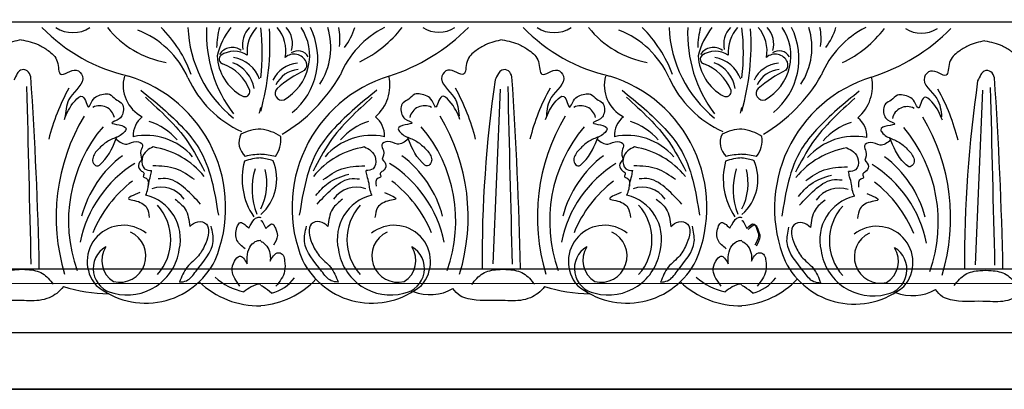
# Model space of a CAD drawing. Units: inches. Extents: x -500 to -173, y 253 to 357.
# Drawn here: x -252 to -244, y 263 to 267 of the extents above; entities that cross this region are included whole.
import ezdxf

# ---------------------------------------------------------------- set-up
doc = ezdxf.new("R2010")
doc.units = ezdxf.units.IN
doc.header["$MEASUREMENT"] = 0
for name, color, linetype in [('DC505-312', 7, 'Continuous'), ('DC703-312', 7, 'Continuous'), ('Wall', 7, 'Continuous')]:
    doc.layers.add(name, color=color, linetype=linetype)

# ---------------------------------------------------------------- blocks, each defined once
blk = doc.blocks.new('703-312 half')
at = {"color": 0, "linetype": 'ByBlock'}
for p, q in [((26.2611, 2.6592), (26.1955, 1.1119)), ((30.5351, 2.6505), (30.4695, 1.1032))]:
    blk.add_line(p, q, dxfattribs=at)
for centre, radius, start, end in [((23.3106, 4.2793), 1.5435, 224.12872, 257.28267), ((22.4773, 3.4283), 0.2697, 236.0588, 303.9412), ((23.4562, 3.7441), 0.8636, 218.66578, 259.77338), ((22.7694, 2.4368), 0.7946, 23.93799, 69.19893), ((22.4515, 2.3908), 1.1453, 20.34625, 45.27952), ((24.5841, 3.248), 1.0894, 182.28581, 231.021), ((24.8345, 3.1488), 1.1743, 177.28013, 217.1703), ((24.3814, 3.0274), 0.6315, 163.70545, 180), ((24.4188, 2.7901), 0.684, 142.70822, 166.27881), ((24.2032, 3.0509), 0.2243, 136.76724, 190.72293), ((24.3435, 2.9867), 0.3245, 137.82113, 184.80478), ((21.9996, 3.0595), 2.2223, 344.45325, 3.45004), ((22.1994, 2.9804), 1.9546, 353.51175, 6.48825), ((24.0564, 2.9998), 0.3069, 348.59441, 41.86609), ((24.1259, 2.9549), 0.4483, 299.54967, 33.84881), ((24.2072, 3.0587), 0.2153, 343.92495, 42.64873), ((24.03, 2.9279), 0.616, 309.18646, 26.6857), ((24.1685, 3.0275), 0.5925, 326.70545, 17.38725), ((24.3677, 3.102), 0.4749, 352.16366, 12.47115), ((25.6143, 2.4607), 0.8339, 116.88163, 157.57001), ((24.3891, 3.3863), 0.6119, 323.97481, 342.72662), ((24.5739, 3.831), 1.0306, 295.57674, 322.56605), ((24.7568, 4.4113), 1.7182, 287.61527, 315.38788), ((25.7183, 3.4203), 0.2582, 236.69111, 303.30889), ((27.5726, 4.2793), 1.5435, 224.12872, 257.28267), ((26.7393, 3.4283), 0.2697, 236.0588, 303.9412), ((27.7182, 3.7441), 0.8636, 218.66578, 259.77338), ((27.0314, 2.4368), 0.7946, 23.93799, 69.19893), ((26.7135, 2.3908), 1.1453, 20.34625, 45.27952), ((28.8461, 3.248), 1.0894, 182.28581, 231.021), ((29.0965, 3.1488), 1.1743, 177.28013, 217.1703), ((28.6433, 3.0274), 0.6315, 163.70545, 180), ((28.6808, 2.7901), 0.684, 142.70822, 166.27881), ((28.4652, 3.0509), 0.2243, 136.76724, 190.72293), ((28.6055, 2.9867), 0.3245, 137.82113, 184.80478), ((26.2616, 3.0595), 2.2223, 344.45325, 3.45004), ((26.4614, 2.9804), 1.9546, 353.51175, 6.48825), ((28.3184, 2.9998), 0.3069, 348.59441, 41.86609), ((28.3879, 2.9549), 0.4483, 299.54967, 33.84881), ((28.4692, 3.0587), 0.2153, 343.92495, 42.64873), ((28.2919, 2.9279), 0.616, 309.18646, 26.6857), ((28.4304, 3.0275), 0.5925, 326.70545, 17.38725), ((28.6297, 3.102), 0.4749, 352.16366, 12.47115), ((29.8763, 2.4607), 0.8339, 116.88163, 157.57001), ((28.6511, 3.3863), 0.6119, 323.97481, 342.72662), ((28.8479, 3.8224), 1.0306, 295.57674, 322.56605), ((29.0308, 4.4026), 1.7182, 287.61527, 315.38788), ((29.9923, 3.4117), 0.2582, 236.69111, 303.30889), ((23.888, 2.894), 0.1336, 53.4694, 147.59121), ((23.9058, 2.787), 0.207, 56.46277, 125.05265), ((24.4354, 2.8494), 0.119, 24.55527, 131.08867), ((24.4698, 2.8943), 0.1034, 28.24448, 124.32617), ((28.15, 2.894), 0.1336, 53.4694, 147.59121), ((28.1678, 2.787), 0.207, 56.46277, 125.05265), ((28.6974, 2.8494), 0.119, 24.55527, 131.08867), ((28.7318, 2.8943), 0.1034, 28.24448, 124.32617), ((24.1838, 2.9744), 0.4301, 182.94083, 241.11777), ((23.8149, 2.9243), 0.0426, 131.04618, 254.22089), ((23.6575, 2.4924), 0.4171, 21.61515, 69.54286), ((23.7917, 2.615), 0.2948, 9.67407, 69.67407), ((23.8474, 2.6441), 0.3004, 19.8133, 79.8133), ((24.4872, 2.6252), 0.2639, 94.8342, 154.8342), ((24.4817, 2.8723), 0.0674, 314.38127, 23.22878), ((28.4458, 2.9744), 0.4301, 182.94083, 241.11777), ((28.0769, 2.9243), 0.0426, 131.04618, 254.22089), ((27.9195, 2.4924), 0.4171, 21.61515, 69.54286), ((28.0537, 2.615), 0.2948, 9.67407, 69.67407), ((28.1094, 2.6441), 0.3004, 19.8133, 79.8133), ((28.7492, 2.6252), 0.2639, 94.8342, 154.8342), ((28.7437, 2.8723), 0.0674, 314.38127, 23.22878), ((24.4916, 2.5937), 0.2391, 94.94382, 154.94382), ((24.9464, 1.9228), 0.9933, 114.74381, 131.6682), ((28.7536, 2.5937), 0.2391, 94.94382, 154.94382), ((29.2084, 1.9228), 0.9933, 114.74381, 131.6682), ((-14.5852, 0.2908), 36.7727, 1.21476, 3.86006), ((23.2345, 2.691), 0.3124, 164.66035, 242.77871), ((22.6132, 1.6104), 1.2169, 337.40512, 72.91178), ((24.3627, 3.1503), 0.9512, 204.2778, 245.7222), ((23.5888, 3.5047), 1.4494, 300.79129, 329.95297), ((25.6344, 1.6104), 1.2169, 107.08822, 202.59488), ((24.9158, 2.6942), 0.3696, 310.52418, 12.41046), ((37.2503, 1.1354), 11.1495, 171.72849, 180.3396), ((-10.3232, 0.2908), 36.7727, 1.21476, 3.86006), ((27.4965, 2.691), 0.3124, 164.66035, 242.77871), ((26.8752, 1.6104), 1.2169, 337.40512, 72.91178), ((28.6247, 3.1503), 0.9512, 204.2778, 245.7222), ((27.8508, 3.5047), 1.4494, 300.79129, 329.95297), ((29.9084, 1.6017), 1.2169, 107.08822, 202.59488), ((29.1898, 2.6855), 0.3696, 310.52418, 12.41046), ((41.5244, 1.1267), 11.1495, 171.72849, 180.3396), ((-6.0492, 0.2821), 36.7727, 1.21476, 3.86006), ((24.0241, 1.7828), 1.813, 150.83732, 166.23405), ((23.9987, 2.6391), 0.0471, 241.23126, 8.49585), ((24.327, 2.6213), 0.0598, 133.2775, 289.48964), ((24.2822, 1.7828), 1.813, 13.76595, 29.16268), ((28.2861, 1.7828), 1.813, 150.83732, 166.23405), ((28.2607, 2.6391), 0.0471, 241.23126, 8.49585), ((28.589, 2.6213), 0.0598, 133.2775, 289.48964), ((28.5562, 1.7742), 1.813, 13.76595, 29.16268), ((22.7141, 2.3776), 0.1342, 12.67776, 117.17653), ((22.248, 2.9804), 1.9546, 344.08105, 345.62734), ((25.5921, 2.3776), 0.1342, 62.82347, 167.32224), ((26.9761, 2.3776), 0.1342, 12.67776, 117.17653), ((26.51, 2.9804), 1.9546, 344.08105, 345.62734), ((29.8661, 2.3689), 0.1342, 62.82347, 167.32224), ((24.0591, 1.5256), 1.7307, 148.97677, 196.96852), ((23.2197, 2.2488), 0.2084, 127.90468, 183.16589), ((22.9701, 1.8286), 0.5738, 41.4713, 71.4713), ((25.2775, 1.8286), 0.5738, 108.5287, 138.5287), ((25.0279, 2.2488), 0.2084, 356.83411, 52.09532), ((24.2471, 1.5256), 1.7307, 343.03148, 31.02323), ((28.3211, 1.5256), 1.7307, 148.97677, 196.96852), ((27.4817, 2.2488), 0.2084, 127.90468, 183.16589), ((27.2321, 1.8286), 0.5738, 41.4713, 71.4713), ((29.5515, 1.8199), 0.5738, 108.5287, 138.5287), ((29.302, 2.2401), 0.2084, 356.83411, 52.09532), ((28.5212, 1.5169), 1.7307, 343.03148, 31.02323), ((23.7325, 1.49), 1.2947, 139.78908, 199.78908), ((24.1497, 1.9155), 0.3895, 91.21427, 118.33191), ((24.1011, 1.9155), 0.3895, 56.04234, 84.04636), ((24.5737, 1.49), 1.2947, 340.21092, 40.21092), ((27.9945, 1.49), 1.2947, 139.78908, 199.78908), ((28.4117, 1.9155), 0.3895, 91.21427, 118.33191), ((28.3631, 1.9155), 0.3895, 56.04234, 84.04636), ((28.8477, 1.4814), 1.2947, 340.21092, 40.21092), ((23.1233, 1.7018), 0.547, 40.92178, 101.77882), ((24.1121, 2.1855), 0.1643, 153.65789, 228.22312), ((24.0635, 2.2122), 0.2565, 324.08943, 5.91057), ((25.1243, 1.7018), 0.547, 78.22118, 139.07822), ((27.3852, 1.7018), 0.547, 40.92178, 101.77882), ((28.3741, 2.1855), 0.1643, 153.65789, 228.22312), ((28.3255, 2.2122), 0.2565, 324.08943, 5.91057), ((29.3984, 1.6931), 0.547, 78.22118, 139.07822), ((23.0684, 1.4162), 0.7397, 39.34675, 80.65325), ((25.1792, 1.4162), 0.7397, 99.34675, 140.65325), ((27.3304, 1.4162), 0.7397, 39.34675, 80.65325), ((29.4532, 1.4075), 0.7397, 99.34675, 140.65325), ((23.492, 1.2906), 0.9684, 126.55194, 165.49416), ((24.5695, 1.8624), 0.594, 164.6837, 214.24552), ((24.153, 1.6229), 0.4262, 91.54716, 111.53913), ((24.1589, 1.4156), 0.6659, 91.5013, 103.57294), ((24.1103, 1.4156), 0.6659, 76.00752, 87.31329), ((24.1043, 1.6229), 0.4262, 70.01281, 84.99949), ((23.8633, 1.8612), 0.4194, 311.56157, 22.74767), ((24.8142, 1.2906), 0.9684, 14.50584, 53.44806), ((27.754, 1.2906), 0.9684, 126.55194, 165.49416), ((28.8314, 1.8624), 0.594, 164.6837, 214.24552), ((28.415, 1.6229), 0.4262, 91.54716, 111.53913), ((28.4209, 1.4156), 0.6659, 91.5013, 103.57294), ((28.3723, 1.4156), 0.6659, 76.00752, 87.31329), ((28.3663, 1.6229), 0.4262, 70.01281, 84.99949), ((28.1252, 1.8612), 0.4194, 311.56157, 22.74767), ((29.0883, 1.2819), 0.9684, 14.50584, 53.44806), ((23.5941, 1.0895), 1.0742, 121.98362, 168.5147), ((24.6651, 1.7721), 0.602, 162.66243, 201.45203), ((23.6863, 1.8263), 0.5091, 333.39201, 13.58522), ((24.7121, 1.0895), 1.0742, 11.4853, 58.01638), ((27.8561, 1.0895), 1.0742, 121.98362, 168.5147), ((28.9271, 1.7721), 0.602, 162.66243, 201.45203), ((27.9483, 1.8263), 0.5091, 333.39201, 13.58522), ((28.9861, 1.0808), 1.0742, 11.4853, 58.01638), ((23.6816, 0.9615), 1.1125, 127.5088, 157.5088), ((24.6247, 0.9615), 1.1125, 22.4912, 52.4912), ((27.9435, 0.9615), 1.1125, 127.5088, 157.5088), ((28.8987, 0.9528), 1.1125, 22.4912, 52.4912), ((23.2564, 1.5397), 0.2503, 35.12308, 108.65354), ((24.9912, 1.5397), 0.2503, 71.34646, 144.87692), ((27.5184, 1.5397), 0.2503, 35.12308, 108.65354), ((29.2652, 1.531), 0.2503, 71.34646, 144.87692), ((23.0295, 1.3302), 0.3997, 346.58092, 76.58092), ((25.2181, 1.3302), 0.3997, 103.41908, 193.41908), ((27.2915, 1.3302), 0.3997, 346.58092, 76.58092), ((29.4921, 1.3215), 0.3997, 103.41908, 193.41908), ((22.8895, 1.3239), 0.4548, 317.53961, 42.46039), ((25.3581, 1.3239), 0.4548, 137.53961, 222.46039), ((27.1515, 1.3239), 0.4548, 317.53961, 42.46039), ((29.6321, 1.3152), 0.4548, 137.53961, 222.46039), ((22.9242, 1.1319), 0.3207, 51.07411, 221.325), ((25.3234, 1.1319), 0.3207, 318.675, 128.92589), ((27.1862, 1.1319), 0.3207, 51.07411, 221.325), ((29.5974, 1.1232), 0.3207, 318.675, 128.92589), ((22.8893, 1.1812), 0.2338, 257.09045, 64.88915), ((25.3583, 1.1812), 0.2338, 115.11085, 282.90955), ((27.1513, 1.1812), 0.2338, 257.09045, 64.88915), ((29.6323, 1.1725), 0.2338, 115.11085, 282.90955), ((22.8806, 1.0699), 0.2233, 120.54548, 259.55777), ((22.9571, 1.1428), 0.2243, 147.85346, 237.65693), ((22.9567, 1.3014), 0.466, 255.51232, 352.10587), ((25.2909, 1.3014), 0.466, 187.89413, 284.48768), ((25.367, 1.0699), 0.2233, 280.44223, 59.45452), ((25.2905, 1.1428), 0.2243, 302.34307, 32.14654), ((27.1426, 1.0699), 0.2233, 120.54548, 259.55777), ((27.2191, 1.1428), 0.2243, 147.85346, 237.65693), ((27.2187, 1.3014), 0.466, 255.51232, 352.10587), ((29.5649, 1.2928), 0.466, 187.89413, 284.48768), ((29.641, 1.0612), 0.2233, 280.44223, 59.45452), ((29.5645, 1.1341), 0.2243, 302.34307, 32.14654), ((23.1215, 1.4503), 0.6878, 230.43286, 333.44601), ((25.1261, 1.4503), 0.6878, 206.55399, 309.56714), ((27.3835, 1.4503), 0.6878, 230.43286, 333.44601), ((29.4001, 1.4417), 0.6878, 206.55399, 309.56714), ((24.1077, 1.4053), 0.5543, 227.95209, 257.95209), ((24.0769, 1.505), 0.7659, 274.8385, 316.16826), ((24.1381, 1.2191), 0.3814, 285.04636, 322.40962), ((28.3697, 1.4053), 0.5543, 227.95209, 257.95209), ((28.3389, 1.505), 0.7659, 274.8385, 316.16826), ((28.4001, 1.2191), 0.3814, 285.04636, 322.40962), ((22.8025, 2.1977), 1.3515, 252.38353, 269.58225), ((24.1255, 1.505), 0.7659, 226.21761, 271.19294), ((25.6405, 1.2451), 0.407, 248.32662, 299.78138), ((27.0645, 2.1977), 1.3515, 252.38353, 269.58225), ((28.3875, 1.505), 0.7659, 226.21761, 271.19294), ((29.9146, 1.2364), 0.407, 248.32662, 299.78138)]:
    blk.add_arc(centre, radius, start, end, dxfattribs=at)
for points, knots in [([(22.0186, 3.0947), (21.9677, 3.0836), (21.8847, 3.0656), (21.7777, 2.9957), (21.6892, 2.9244), (21.7015, 2.7275), (21.551, 2.8686), (21.4311, 2.7251), (21.6177, 2.6068), (21.6302, 2.4785), (21.6356, 2.4228)], [0, 0, 0, 0, 0.154571, 0.251966, 0.379453, 0.495896, 0.639293, 0.715221, 0.933098, 1.100387, 1.100387, 1.100387, 1.100387]), ([(22.0186, 3.0947), (22.072, 3.084), (22.1576, 3.067), (22.2665, 2.9957), (22.3551, 2.9244), (22.3428, 2.7275), (22.4933, 2.8686), (22.6131, 2.7251), (22.4265, 2.6068), (22.4141, 2.4785), (22.4086, 2.4228)], [0, 0, 0, 0, 0.161375, 0.258771, 0.386257, 0.5027, 0.646097, 0.722025, 0.939902, 1.107192, 1.107192, 1.107192, 1.107192]), ([(26.2806, 3.0947), (26.2297, 3.0836), (26.1467, 3.0656), (26.0397, 2.9957), (25.9512, 2.9244), (25.9635, 2.7275), (25.813, 2.8686), (25.6931, 2.7251), (25.8797, 2.6068), (25.8922, 2.4785), (25.8976, 2.4228)], [0, 0, 0, 0, 0.154571, 0.251966, 0.379453, 0.495896, 0.639293, 0.715221, 0.933098, 1.100387, 1.100387, 1.100387, 1.100387]), ([(26.2806, 3.0947), (26.334, 3.084), (26.4196, 3.067), (26.5285, 2.9957), (26.6171, 2.9244), (26.6048, 2.7275), (26.7553, 2.8686), (26.8751, 2.7251), (26.6885, 2.6068), (26.676, 2.4785), (26.6706, 2.4228)], [0, 0, 0, 0, 0.161375, 0.258771, 0.386257, 0.5027, 0.646097, 0.722025, 0.939902, 1.107192, 1.107192, 1.107192, 1.107192]), ([(30.5546, 3.086), (30.5037, 3.0749), (30.4207, 3.0569), (30.3137, 2.987), (30.2252, 2.9157), (30.2375, 2.7188), (30.087, 2.8599), (29.9672, 2.7164), (30.1537, 2.5981), (30.1662, 2.4698), (30.1716, 2.4141)], [0, 0, 0, 0, 0.154571, 0.251966, 0.379453, 0.495896, 0.639293, 0.715221, 0.933098, 1.100387, 1.100387, 1.100387, 1.100387]), ([(30.5546, 3.086), (30.608, 3.0754), (30.6937, 3.0583), (30.8026, 2.987), (30.8911, 2.9157), (30.8788, 2.7188), (31.0293, 2.8599), (31.1491, 2.7164), (30.9626, 2.5981), (30.9501, 2.4698), (30.9447, 2.4141)], [0, 0, 0, 0, 0.161375, 0.258771, 0.386257, 0.5027, 0.646097, 0.722025, 0.939902, 1.107192, 1.107192, 1.107192, 1.107192]), ([(22.1041, 2.7664), (22.097, 2.7874), (22.083, 2.8287), (22.0136, 2.8372), (21.978, 2.7906), (21.9636, 2.7588), (21.9549, 2.7394)], [0, 0, 0, 0, 0.0624561, 0.1223854, 0.1638569, 0.2282378, 0.2282378, 0.2282378, 0.2282378]), ([(26.3661, 2.7664), (26.3589, 2.7874), (26.345, 2.8287), (26.2756, 2.8372), (26.24, 2.7906), (26.2256, 2.7588), (26.2168, 2.7394)], [0, 0, 0, 0, 0.0624561, 0.1223854, 0.1638569, 0.2282378, 0.2282378, 0.2282378, 0.2282378]), ([(30.6401, 2.7577), (30.633, 2.7787), (30.619, 2.82), (30.5497, 2.8285), (30.5141, 2.7819), (30.4996, 2.7501), (30.4909, 2.7307)], [0, 0, 0, 0, 0.0624561, 0.1223854, 0.1638569, 0.2282378, 0.2282378, 0.2282378, 0.2282378]), ([(22.401, 2.3908), (22.4222, 2.4436), (22.4521, 2.5178), (22.5803, 2.638), (22.6087, 2.4486), (22.6527, 2.5901), (22.7249, 2.611), (22.811, 2.6225), (22.8471, 2.5642), (22.9281, 2.5402), (22.9285, 2.445), (22.8893, 2.3874), (22.786, 2.3559), (22.8916, 2.3444), (22.9637, 2.3201), (22.9136, 2.2498), (22.8389, 2.2257), (22.7464, 2.1757), (22.701, 2.1246), (22.6783, 2.0991)], [0, 0, 0, 0, 0.189547, 0.266472, 0.374363, 0.438181, 0.554631, 0.606324, 0.676419, 0.735024, 0.841086, 0.886454, 0.961235, 1.027397, 1.097176, 1.135179, 1.238878, 1.340724, 1.442802, 1.442802, 1.442802, 1.442802]), ([(23.0788, 2.649), (23.2103, 2.5417), (23.3981, 2.3884), (23.6861, 2.0359), (23.7315, 1.7517), (23.7652, 1.5413)], [0, 0, 0, 0, 0.508869, 0.726736, 1.34726, 1.34726, 1.34726, 1.34726]), ([(25.1688, 2.649), (25.0373, 2.5417), (24.8495, 2.3884), (24.5615, 2.0359), (24.5161, 1.7517), (24.4824, 1.5413)], [0, 0, 0, 0, 0.508869, 0.726736, 1.34726, 1.34726, 1.34726, 1.34726]), ([(25.9052, 2.3908), (25.884, 2.4436), (25.8542, 2.5178), (25.7259, 2.638), (25.6976, 2.4486), (25.6535, 2.5901), (25.5813, 2.611), (25.4953, 2.6225), (25.4591, 2.5642), (25.3782, 2.5402), (25.3777, 2.445), (25.4169, 2.3874), (25.5202, 2.3559), (25.4146, 2.3444), (25.3425, 2.3201), (25.3926, 2.2498), (25.4673, 2.2257), (25.5598, 2.1757), (25.6052, 2.1246), (25.628, 2.0991)], [0, 0, 0, 0, 0.189547, 0.266472, 0.374363, 0.438181, 0.554631, 0.606324, 0.676419, 0.735024, 0.841086, 0.886454, 0.961235, 1.027397, 1.097176, 1.135179, 1.238878, 1.340724, 1.442802, 1.442802, 1.442802, 1.442802]), ([(26.663, 2.3908), (26.6842, 2.4436), (26.7141, 2.5178), (26.8423, 2.638), (26.8707, 2.4486), (26.9147, 2.5901), (26.9869, 2.611), (27.0729, 2.6225), (27.1091, 2.5642), (27.1901, 2.5402), (27.1905, 2.445), (27.1513, 2.3874), (27.048, 2.3559), (27.1536, 2.3444), (27.2257, 2.3201), (27.1756, 2.2498), (27.1009, 2.2257), (27.0084, 2.1757), (26.963, 2.1246), (26.9403, 2.0991)], [0, 0, 0, 0, 0.189547, 0.266472, 0.374363, 0.438181, 0.554631, 0.606324, 0.676419, 0.735024, 0.841086, 0.886454, 0.961235, 1.027397, 1.097176, 1.135179, 1.238878, 1.340724, 1.442802, 1.442802, 1.442802, 1.442802]), ([(27.3408, 2.649), (27.4723, 2.5417), (27.6601, 2.3884), (27.9481, 2.0359), (27.9935, 1.7517), (28.0272, 1.5413)], [0, 0, 0, 0, 0.508869, 0.726736, 1.34726, 1.34726, 1.34726, 1.34726]), ([(29.4428, 2.6403), (29.3113, 2.533), (29.1236, 2.3797), (28.8356, 2.0272), (28.7901, 1.743), (28.7564, 1.5326)], [0, 0, 0, 0, 0.508869, 0.726736, 1.34726, 1.34726, 1.34726, 1.34726]), ([(23.1186, 2.5866), (23.2543, 2.4638), (23.4653, 2.2728), (23.5964, 2.0221), (23.6432, 1.9326)], [0, 0, 0, 0, 0.542699, 0.8437869, 0.8437869, 0.8437869, 0.8437869]), ([(25.129, 2.5866), (24.9933, 2.4638), (24.7823, 2.2728), (24.6512, 2.0221), (24.6044, 1.9326)], [0, 0, 0, 0, 0.542699, 0.8437869, 0.8437869, 0.8437869, 0.8437869]), ([(27.3806, 2.5866), (27.5163, 2.4638), (27.7273, 2.2728), (27.8584, 2.0221), (27.9052, 1.9326)], [0, 0, 0, 0, 0.542699, 0.8437869, 0.8437869, 0.8437869, 0.8437869]), ([(29.403, 2.5779), (29.2673, 2.4551), (29.0563, 2.2641), (28.9252, 2.0134), (28.8784, 1.924)], [0, 0, 0, 0, 0.542699, 0.8437869, 0.8437869, 0.8437869, 0.8437869]), ([(30.1793, 2.3821), (30.158, 2.4349), (30.1282, 2.5091), (30, 2.6293), (29.9716, 2.4399), (29.9276, 2.5815), (29.8554, 2.6023), (29.7693, 2.6138), (29.7332, 2.5555), (29.6522, 2.5315), (29.6518, 2.4363), (29.6909, 2.3787), (29.7942, 2.3472), (29.6886, 2.3357), (29.6165, 2.3114), (29.6667, 2.2412), (29.7414, 2.217), (29.8338, 2.167), (29.8793, 2.1159), (29.902, 2.0904)], [0, 0, 0, 0, 0.189547, 0.266472, 0.374363, 0.438181, 0.554631, 0.606324, 0.676419, 0.735024, 0.841086, 0.886454, 0.961235, 1.027397, 1.097176, 1.135179, 1.238878, 1.340724, 1.442802, 1.442802, 1.442802, 1.442802]), ([(22.6783, 2.0991), (22.6608, 2.07), (22.6346, 2.0264), (22.6898, 1.9637), (22.7996, 2.0641), (22.8362, 2.1572), (22.8663, 2.2338)], [0, 0, 0, 0, 0.0905141, 0.1360434, 0.1921885, 0.4535032, 0.4535032, 0.4535032, 0.4535032]), ([(22.859, 2.2151), (22.8906, 2.1916), (22.9497, 2.1476), (23.025, 2.2114), (23.1109, 2.1706), (23.0662, 2.1046), (23.0803, 2.0623), (23.0887, 2.0372)], [0, 0, 0, 0, 0.1042598, 0.1948101, 0.2549069, 0.3076439, 0.3845498, 0.3845498, 0.3845498, 0.3845498]), ([(25.4473, 2.2151), (25.4156, 2.1916), (25.3565, 2.1476), (25.2812, 2.2114), (25.1953, 2.1706), (25.24, 2.1046), (25.2259, 2.0623), (25.2176, 2.0372)], [0, 0, 0, 0, 0.1042598, 0.1948101, 0.2549069, 0.3076439, 0.3845498, 0.3845498, 0.3845498, 0.3845498]), ([(25.628, 2.0991), (25.6454, 2.07), (25.6716, 2.0264), (25.6165, 1.9637), (25.5066, 2.0641), (25.47, 2.1572), (25.4399, 2.2338)], [0, 0, 0, 0, 0.0905141, 0.1360434, 0.1921885, 0.4535032, 0.4535032, 0.4535032, 0.4535032]), ([(26.9403, 2.0991), (26.9228, 2.07), (26.8966, 2.0264), (26.9518, 1.9637), (27.0616, 2.0641), (27.0982, 2.1572), (27.1283, 2.2338)], [0, 0, 0, 0, 0.0905141, 0.1360434, 0.1921885, 0.4535032, 0.4535032, 0.4535032, 0.4535032]), ([(27.1209, 2.2151), (27.1526, 2.1916), (27.2117, 2.1476), (27.287, 2.2114), (27.3729, 2.1706), (27.3282, 2.1046), (27.3423, 2.0623), (27.3506, 2.0372)], [0, 0, 0, 0, 0.1042598, 0.1948101, 0.2549069, 0.3076439, 0.3845498, 0.3845498, 0.3845498, 0.3845498]), ([(29.7213, 2.2065), (29.6897, 2.1829), (29.6305, 2.1389), (29.5553, 2.2027), (29.4694, 2.1619), (29.514, 2.0959), (29.5, 2.0536), (29.4916, 2.0285)], [0, 0, 0, 0, 0.1042598, 0.1948101, 0.2549069, 0.3076439, 0.3845498, 0.3845498, 0.3845498, 0.3845498]), ([(29.902, 2.0904), (29.9194, 2.0614), (29.9456, 2.0177), (29.8905, 1.955), (29.7806, 2.0554), (29.7441, 2.1485), (29.7139, 2.2251)], [0, 0, 0, 0, 0.0905141, 0.1360434, 0.1921885, 0.4535032, 0.4535032, 0.4535032, 0.4535032]), ([(23.1885, 2.1461), (23.1683, 2.1366), (23.1222, 2.1149), (23.0774, 2.0434), (23.0954, 1.9443), (23.1509, 1.9392), (23.1742, 1.9371)], [0, 0, 0, 0, 0.0660623, 0.150531, 0.2397447, 0.3039197, 0.3039197, 0.3039197, 0.3039197]), ([(25.0591, 2.1461), (25.0793, 2.1366), (25.1254, 2.1149), (25.1702, 2.0434), (25.1522, 1.9443), (25.0967, 1.9392), (25.0734, 1.9371)], [0, 0, 0, 0, 0.0660623, 0.150531, 0.2397447, 0.3039197, 0.3039197, 0.3039197, 0.3039197]), ([(27.4505, 2.1461), (27.4303, 2.1366), (27.3842, 2.1149), (27.3394, 2.0434), (27.3574, 1.9443), (27.4129, 1.9392), (27.4362, 1.9371)], [0, 0, 0, 0, 0.0660623, 0.150531, 0.2397447, 0.3039197, 0.3039197, 0.3039197, 0.3039197]), ([(29.3331, 2.1374), (29.3533, 2.1279), (29.3994, 2.1062), (29.4442, 2.0347), (29.4262, 1.9356), (29.3707, 1.9306), (29.3475, 1.9285)], [0, 0, 0, 0, 0.0660623, 0.150531, 0.2397447, 0.3039197, 0.3039197, 0.3039197, 0.3039197]), ([(23.0887, 2.0372), (23.0731, 2.0194), (23.0439, 1.9858), (23.0734, 1.9358), (23.118, 1.9156), (23.0894, 1.8794), (23.1505, 1.8692), (23.1469, 1.8288), (23.1443, 1.7999)], [0, 0, 0, 0, 0.0635272, 0.1200254, 0.1517548, 0.178962, 0.2078234, 0.2804419, 0.2804419, 0.2804419, 0.2804419]), ([(25.2176, 2.0372), (25.2331, 2.0194), (25.2624, 1.9858), (25.2328, 1.9358), (25.1883, 1.9156), (25.2168, 1.8794), (25.1558, 1.8692), (25.1593, 1.8288), (25.1619, 1.7999)], [0, 0, 0, 0, 0.0635272, 0.1200254, 0.1517548, 0.178962, 0.2078234, 0.2804419, 0.2804419, 0.2804419, 0.2804419]), ([(27.3506, 2.0372), (27.3351, 2.0194), (27.3058, 1.9858), (27.3354, 1.9358), (27.38, 1.9156), (27.3514, 1.8794), (27.4124, 1.8692), (27.4089, 1.8288), (27.4063, 1.7999)], [0, 0, 0, 0, 0.0635272, 0.1200254, 0.1517548, 0.178962, 0.2078234, 0.2804419, 0.2804419, 0.2804419, 0.2804419]), ([(29.4916, 2.0285), (29.5071, 2.0107), (29.5364, 1.9771), (29.5069, 1.9271), (29.4623, 1.9069), (29.4908, 1.8707), (29.4298, 1.8605), (29.4334, 1.8201), (29.4359, 1.7912)], [0, 0, 0, 0, 0.0635272, 0.1200254, 0.1517548, 0.178962, 0.2078234, 0.2804419, 0.2804419, 0.2804419, 0.2804419]), ([(23.1223, 1.719), (23.1296, 1.7377), (23.143, 1.7714), (23.1459, 1.8309), (23.1647, 1.883), (23.1714, 1.9214), (23.1742, 1.9371)], [0, 0, 0, 0, 0.0599145, 0.1079905, 0.1767884, 0.2247441, 0.2247441, 0.2247441, 0.2247441]), ([(23.5534, 1.8569), (23.5005, 1.894), (23.3901, 1.9716), (23.255, 1.9769), (23.1846, 1.9797)], [0, 0, 0, 0, 0.1897372, 0.3961331, 0.3961331, 0.3961331, 0.3961331]), ([(24.6942, 1.8569), (24.7471, 1.894), (24.8575, 1.9716), (24.9926, 1.9769), (25.063, 1.9797)], [0, 0, 0, 0, 0.1897372, 0.3961331, 0.3961331, 0.3961331, 0.3961331]), ([(25.1253, 1.719), (25.1179, 1.7377), (25.1046, 1.7714), (25.1017, 1.8309), (25.0829, 1.883), (25.0762, 1.9214), (25.0734, 1.9371)], [0, 0, 0, 0, 0.0599145, 0.1079905, 0.1767884, 0.2247441, 0.2247441, 0.2247441, 0.2247441]), ([(27.3842, 1.719), (27.3916, 1.7377), (27.405, 1.7714), (27.4078, 1.8309), (27.4267, 1.883), (27.4334, 1.9214), (27.4362, 1.9371)], [0, 0, 0, 0, 0.0599145, 0.1079905, 0.1767884, 0.2247441, 0.2247441, 0.2247441, 0.2247441]), ([(27.8154, 1.8569), (27.7625, 1.894), (27.6521, 1.9716), (27.517, 1.9769), (27.4466, 1.9797)], [0, 0, 0, 0, 0.1897372, 0.3961331, 0.3961331, 0.3961331, 0.3961331]), ([(28.9682, 1.8482), (29.0211, 1.8853), (29.1315, 1.9629), (29.2667, 1.9682), (29.3371, 1.971)], [0, 0, 0, 0, 0.1897372, 0.3961331, 0.3961331, 0.3961331, 0.3961331]), ([(29.3994, 1.7103), (29.392, 1.729), (29.3787, 1.7627), (29.3758, 1.8222), (29.3569, 1.8743), (29.3502, 1.9127), (29.3475, 1.9285)], [0, 0, 0, 0, 0.0599145, 0.1079905, 0.1767884, 0.2247441, 0.2247441, 0.2247441, 0.2247441]), ([(23.6085, 1.64), (23.5658, 1.6855), (23.483, 1.7736), (23.3519, 1.8729), (23.2615, 1.8657), (23.2314, 1.8633)], [0, 0, 0, 0, 0.1900377, 0.3678477, 0.4566477, 0.4566477, 0.4566477, 0.4566477]), ([(24.6286, 1.7167), (24.6628, 1.7569), (24.7412, 1.8488), (24.8571, 1.8855), (24.9223, 1.9062)], [0, 0, 0, 0, 0.1554901, 0.3557129, 0.3557129, 0.3557129, 0.3557129]), ([(24.6391, 1.64), (24.6818, 1.6855), (24.7646, 1.7736), (24.8957, 1.8729), (24.9861, 1.8657), (25.0162, 1.8633)], [0, 0, 0, 0, 0.1900377, 0.3678477, 0.4566477, 0.4566477, 0.4566477, 0.4566477]), ([(27.8705, 1.64), (27.8278, 1.6855), (27.745, 1.7736), (27.6139, 1.8729), (27.5235, 1.8657), (27.4934, 1.8633)], [0, 0, 0, 0, 0.1900377, 0.3678477, 0.4566477, 0.4566477, 0.4566477, 0.4566477]), ([(28.9026, 1.7081), (28.9369, 1.7482), (29.0153, 1.8401), (29.1311, 1.8768), (29.1963, 1.8975)], [0, 0, 0, 0, 0.1554901, 0.3557129, 0.3557129, 0.3557129, 0.3557129]), ([(28.9131, 1.6313), (28.9559, 1.6768), (29.0386, 1.7649), (29.1697, 1.8643), (29.2601, 1.857), (29.2903, 1.8546)], [0, 0, 0, 0, 0.1900377, 0.3678477, 0.4566477, 0.4566477, 0.4566477, 0.4566477]), ([(23.0707, 1.7421), (23.0138, 1.7197), (22.9302, 1.6868), (23.0559, 1.6683), (23.1386, 1.6292), (23.1491, 1.5543), (23.1536, 1.5226)], [0, 0, 0, 0, 0.1136764, 0.1667818, 0.2899093, 0.380317, 0.380317, 0.380317, 0.380317]), ([(23.3818, 1.685), (23.4157, 1.6578), (23.4921, 1.5961), (23.5048, 1.4976), (23.5119, 1.4427)], [0, 0, 0, 0, 0.1257892, 0.2845455, 0.2845455, 0.2845455, 0.2845455]), ([(24.8657, 1.685), (24.8319, 1.6578), (24.7555, 1.5961), (24.7428, 1.4976), (24.7357, 1.4427)], [0, 0, 0, 0, 0.1257892, 0.2845455, 0.2845455, 0.2845455, 0.2845455]), ([(25.2355, 1.7421), (25.2924, 1.7197), (25.376, 1.6868), (25.2503, 1.6683), (25.1677, 1.6292), (25.1571, 1.5543), (25.1526, 1.5226)], [0, 0, 0, 0, 0.1136764, 0.1667818, 0.2899093, 0.380317, 0.380317, 0.380317, 0.380317]), ([(27.3327, 1.7421), (27.2758, 1.7197), (27.1922, 1.6868), (27.3179, 1.6683), (27.4006, 1.6292), (27.4111, 1.5543), (27.4156, 1.5226)], [0, 0, 0, 0, 0.1136764, 0.1667818, 0.2899093, 0.380317, 0.380317, 0.380317, 0.380317]), ([(27.6438, 1.685), (27.6776, 1.6578), (27.7541, 1.5961), (27.7668, 1.4976), (27.7739, 1.4427)], [0, 0, 0, 0, 0.1257892, 0.2845455, 0.2845455, 0.2845455, 0.2845455]), ([(29.1398, 1.6763), (29.106, 1.6491), (29.0295, 1.5874), (29.0168, 1.489), (29.0097, 1.434)], [0, 0, 0, 0, 0.1257892, 0.2845455, 0.2845455, 0.2845455, 0.2845455]), ([(29.5095, 1.7334), (29.5665, 1.711), (29.65, 1.6781), (29.5243, 1.6596), (29.4417, 1.6205), (29.4311, 1.5456), (29.4266, 1.5139)], [0, 0, 0, 0, 0.1136764, 0.1667818, 0.2899093, 0.380317, 0.380317, 0.380317, 0.380317]), ([(23.5119, 1.4427), (23.5334, 1.4603), (23.5761, 1.4954), (23.6722, 1.4749), (23.6861, 1.3781), (23.6654, 1.3243), (23.6537, 1.294)], [0, 0, 0, 0, 0.0809745, 0.1610734, 0.2373, 0.3354749, 0.3354749, 0.3354749, 0.3354749]), ([(24.0021, 1.2436), (23.9733, 1.2667), (23.913, 1.3151), (23.9171, 1.4088), (23.9584, 1.501), (24.0035, 1.4566), (24.0339, 1.4266)], [0, 0, 0, 0, 0.1043975, 0.21918, 0.264361, 0.3578563, 0.3578563, 0.3578563, 0.3578563]), ([(24.0339, 1.4266), (24.0424, 1.4417), (24.0621, 1.4768), (24.0949, 1.5264), (24.1307, 1.5249), (24.141, 1.5226), (24.1415, 1.5225)], [0, 0, 0, 0, 0.0534004, 0.124055, 0.1536623, 0.1549653, 0.1549653, 0.1549653, 0.1549653]), ([(24.1415, 1.4961), (24.1431, 1.4945), (24.1627, 1.4748), (24.174, 1.4489), (24.1844, 1.4252)], [0.21009089, 0.21009089, 0.21009089, 0.21009089, 0.21694283, 0.2931771, 0.2931771, 0.2931771, 0.2931771]), ([(24.7357, 1.4427), (24.7142, 1.4603), (24.6715, 1.4954), (24.5754, 1.4749), (24.5615, 1.3781), (24.5822, 1.3243), (24.5939, 1.294)], [0, 0, 0, 0, 0.0809745, 0.1610734, 0.2373, 0.3354749, 0.3354749, 0.3354749, 0.3354749]), ([(27.7739, 1.4427), (27.7954, 1.4603), (27.8381, 1.4954), (27.9342, 1.4749), (27.9481, 1.3781), (27.9274, 1.3243), (27.9157, 1.294)], [0, 0, 0, 0, 0.0809745, 0.1610734, 0.2373, 0.3354749, 0.3354749, 0.3354749, 0.3354749]), ([(28.2641, 1.2436), (28.2353, 1.2667), (28.175, 1.3151), (28.1791, 1.4088), (28.2204, 1.501), (28.2655, 1.4566), (28.2959, 1.4266)], [0, 0, 0, 0, 0.1043975, 0.21918, 0.264361, 0.3578563, 0.3578563, 0.3578563, 0.3578563]), ([(28.2959, 1.4266), (28.3044, 1.4417), (28.3241, 1.4768), (28.3569, 1.5264), (28.3927, 1.5249), (28.403, 1.5226), (28.4035, 1.5225)], [0, 0, 0, 0, 0.0534004, 0.124055, 0.1536623, 0.1549653, 0.1549653, 0.1549653, 0.1549653]), ([(28.4035, 1.4961), (28.4051, 1.4945), (28.4247, 1.4748), (28.436, 1.4489), (28.4464, 1.4252)], [0.21009089, 0.21009089, 0.21009089, 0.21009089, 0.21694283, 0.2931771, 0.2931771, 0.2931771, 0.2931771]), ([(23.4202, 0.9485), (23.442, 0.951), (23.5052, 0.9582), (23.6018, 1.1013), (23.7456, 1.2493), (23.7123, 1.3978), (23.702, 1.4439)], [0, 0, 0, 0, 0.0636345, 0.1841686, 0.4865148, 0.6228649, 0.6228649, 0.6228649, 0.6228649]), ([(24.1844, 1.4252), (24.2089, 1.4487), (24.2471, 1.4857), (24.2744, 1.4152), (24.2994, 1.3537), (24.2708, 1.304), (24.2542, 1.2752)], [0, 0, 0, 0, 0.074781, 0.1170852, 0.1841033, 0.2763386, 0.2763386, 0.2763386, 0.2763386]), ([(24.8274, 0.9485), (24.8056, 0.951), (24.7424, 0.9582), (24.6457, 1.1013), (24.502, 1.2493), (24.5353, 1.3978), (24.5456, 1.4439)], [0, 0, 0, 0, 0.0636345, 0.1841686, 0.4865148, 0.6228649, 0.6228649, 0.6228649, 0.6228649]), ([(27.6822, 0.9485), (27.704, 0.951), (27.7672, 0.9582), (27.8638, 1.1013), (28.0076, 1.2493), (27.9743, 1.3978), (27.964, 1.4439)], [0, 0, 0, 0, 0.0636345, 0.1841686, 0.4865148, 0.6228649, 0.6228649, 0.6228649, 0.6228649]), ([(28.4464, 1.4252), (28.4709, 1.4487), (28.5091, 1.4857), (28.5364, 1.4152), (28.5614, 1.3537), (28.5328, 1.304), (28.5162, 1.2752)], [0, 0, 0, 0, 0.074781, 0.1170852, 0.1841033, 0.2763386, 0.2763386, 0.2763386, 0.2763386]), ([(28.4585, 1.4165), (28.4829, 1.4401), (28.5211, 1.477), (28.5485, 1.4065), (28.5734, 1.345), (28.5448, 1.2953), (28.5283, 1.2666)], [0, 0, 0, 0, 0.074781, 0.1170852, 0.1841033, 0.2763386, 0.2763386, 0.2763386, 0.2763386]), ([(29.1014, 0.9398), (29.0796, 0.9423), (29.0165, 0.9495), (28.9198, 1.0926), (28.776, 1.2406), (28.8093, 1.3891), (28.8197, 1.4352)], [0, 0, 0, 0, 0.0636345, 0.1841686, 0.4865148, 0.6228649, 0.6228649, 0.6228649, 0.6228649]), ([(29.0097, 1.434), (28.9883, 1.4517), (28.9455, 1.4867), (28.8494, 1.4662), (28.8355, 1.3694), (28.8563, 1.3156), (28.8679, 1.2853)], [0, 0, 0, 0, 0.0809745, 0.1610734, 0.2373, 0.3354749, 0.3354749, 0.3354749, 0.3354749]), ([(24.0202, 1.112), (24.0196, 1.1313), (24.018, 1.1812), (24.0333, 1.2554), (24.0841, 1.3093), (24.1238, 1.3197), (24.1408, 1.3203), (24.1415, 1.3203)], [0, 0, 0, 0, 0.0580025, 0.1501811, 0.2190004, 0.2673837, 0.2694162, 0.2694162, 0.2694162, 0.2694162]), ([(24.1415, 1.3108), (24.1472, 1.3084), (24.1929, 1.2846), (24.2291, 1.2131), (24.2256, 1.1513), (24.2246, 1.1338)], [0.3186067, 0.3186067, 0.3186067, 0.3186067, 0.3369415, 0.4703196, 0.5232541, 0.5232541, 0.5232541, 0.5232541]), ([(28.2822, 1.112), (28.2816, 1.1313), (28.28, 1.1812), (28.2953, 1.2554), (28.3461, 1.3093), (28.3858, 1.3197), (28.4028, 1.3203), (28.4035, 1.3203)], [0, 0, 0, 0, 0.0580025, 0.1501811, 0.2190004, 0.2673837, 0.2694162, 0.2694162, 0.2694162, 0.2694162]), ([(28.4035, 1.3108), (28.4092, 1.3084), (28.4548, 1.2846), (28.4911, 1.2131), (28.4876, 1.1513), (28.4866, 1.1338)], [0.3186067, 0.3186067, 0.3186067, 0.3186067, 0.3369415, 0.4703196, 0.5232541, 0.5232541, 0.5232541, 0.5232541]), ([(23.6537, 1.294), (23.6353, 1.2549), (23.5963, 1.1721), (23.4753, 1.0891), (23.4389, 0.9962), (23.4202, 0.9485)], [0, 0, 0, 0, 0.1280364, 0.270529, 0.4210283, 0.4210283, 0.4210283, 0.4210283]), ([(24.5939, 1.294), (24.6123, 1.2549), (24.6513, 1.1721), (24.7723, 1.0891), (24.8087, 0.9962), (24.8274, 0.9485)], [0, 0, 0, 0, 0.1280364, 0.270529, 0.4210283, 0.4210283, 0.4210283, 0.4210283]), ([(27.9157, 1.294), (27.8972, 1.2549), (27.8583, 1.1721), (27.7373, 1.0891), (27.7009, 0.9962), (27.6822, 0.9485)], [0, 0, 0, 0, 0.1280364, 0.270529, 0.4210283, 0.4210283, 0.4210283, 0.4210283]), ([(28.8679, 1.2853), (28.8864, 1.2462), (28.9254, 1.1634), (29.0463, 1.0804), (29.0827, 0.9875), (29.1014, 0.9398)], [0, 0, 0, 0, 0.1280364, 0.270529, 0.4210283, 0.4210283, 0.4210283, 0.4210283]), ([(23.9567, 0.9146), (23.9232, 0.9594), (23.8712, 1.029), (23.8979, 1.1276), (23.9625, 1.2077), (23.9984, 1.1481), (24.0202, 1.112)], [0, 0, 0, 0, 0.1548071, 0.2406277, 0.3028003, 0.3981363, 0.3981363, 0.3981363, 0.3981363]), ([(24.2246, 1.1338), (24.2322, 1.1502), (24.2475, 1.1832), (24.2961, 1.2207), (24.3479, 1.1883), (24.3537, 1.1237), (24.3628, 1.023), (24.3091, 0.9557), (24.2754, 0.9133)], [0, 0, 0, 0, 0.055179, 0.1107106, 0.1556058, 0.2067994, 0.2973947, 0.4516107, 0.4516107, 0.4516107, 0.4516107]), ([(28.2187, 0.9146), (28.1852, 0.9594), (28.1332, 1.029), (28.1599, 1.1276), (28.2245, 1.2077), (28.2604, 1.1481), (28.2822, 1.112)], [0, 0, 0, 0, 0.1548071, 0.2406277, 0.3028003, 0.3981363, 0.3981363, 0.3981363, 0.3981363]), ([(28.4866, 1.1338), (28.4942, 1.1502), (28.5095, 1.1832), (28.5581, 1.2207), (28.6098, 1.1883), (28.6157, 1.1237), (28.6248, 1.023), (28.5711, 0.9557), (28.5373, 0.9133)], [0, 0, 0, 0, 0.055179, 0.1107106, 0.1556058, 0.2067994, 0.2973947, 0.4516107, 0.4516107, 0.4516107, 0.4516107]), ([(21.7483, 0.9289), (21.7775, 0.9659), (21.8354, 1.0394), (21.9649, 1.0635), (22.0865, 1.0634), (22.2161, 1.0396), (22.2739, 0.9664), (22.3027, 0.9301)], [0, 0, 0, 0, 0.1369805, 0.2719866, 0.3717895, 0.5085143, 0.6432004, 0.6432004, 0.6432004, 0.6432004]), ([(26.0103, 0.9289), (26.0395, 0.9659), (26.0974, 1.0394), (26.2269, 1.0635), (26.3485, 1.0634), (26.478, 1.0396), (26.5359, 0.9664), (26.5647, 0.9301)], [0, 0, 0, 0, 0.1369805, 0.2719866, 0.3717895, 0.5085143, 0.6432004, 0.6432004, 0.6432004, 0.6432004]), ([(30.2843, 0.9202), (30.3135, 0.9572), (30.3714, 1.0307), (30.501, 1.0548), (30.6226, 1.0547), (30.7521, 1.0309), (30.81, 0.9577), (30.8387, 0.9214)], [0, 0, 0, 0, 0.1369805, 0.2719866, 0.3717895, 0.5085143, 0.6432004, 0.6432004, 0.6432004, 0.6432004]), ([(22.3935, 0.9096), (22.3745, 0.8882), (22.3386, 0.8479), (22.2638, 0.806), (22.1505, 0.7764), (21.9641, 0.7966), (21.7832, 0.7759), (21.6357, 0.8245), (21.6, 0.8682), (21.5807, 0.8918)], [0, 0, 0, 0, 0.0851222, 0.1608136, 0.2534945, 0.4316788, 0.7170344, 0.7933116, 0.8827159, 0.8827159, 0.8827159, 0.8827159]), ([(24.1415, 0.9312), (24.112, 0.9325), (24.0559, 0.9112), (24.0121, 0.8783), (23.992, 0.8632)], [0.1673889, 0.1673889, 0.1673889, 0.1673889, 0.2571891, 0.333229, 0.333229, 0.333229, 0.333229]), ([(24.2371, 0.8508), (24.2134, 0.8705), (24.1837, 0.8952), (24.1487, 0.9145), (24.1415, 0.9179)], [0, 0, 0, 0, 0.0929557, 0.1165894, 0.1165894, 0.1165894, 0.1165894]), ([(26.6554, 0.9096), (26.6365, 0.8882), (26.6006, 0.8479), (26.5258, 0.806), (26.4125, 0.7764), (26.2261, 0.7966), (26.0452, 0.7759), (25.8977, 0.8245), (25.862, 0.8682), (25.8427, 0.8918)], [0, 0, 0, 0, 0.0851222, 0.1608136, 0.2534945, 0.4316788, 0.7170344, 0.7933116, 0.8827159, 0.8827159, 0.8827159, 0.8827159]), ([(28.4035, 0.9312), (28.374, 0.9325), (28.3179, 0.9112), (28.2741, 0.8783), (28.254, 0.8632)], [0.1673889, 0.1673889, 0.1673889, 0.1673889, 0.2571891, 0.333229, 0.333229, 0.333229, 0.333229]), ([(28.4991, 0.8508), (28.4754, 0.8705), (28.4457, 0.8952), (28.4107, 0.9145), (28.4035, 0.9179)], [0, 0, 0, 0, 0.0929557, 0.1165894, 0.1165894, 0.1165894, 0.1165894]), ([(30.9295, 0.9009), (30.9105, 0.8796), (30.8747, 0.8392), (30.7998, 0.7974), (30.6865, 0.7677), (30.5001, 0.7879), (30.3192, 0.7672), (30.1718, 0.8158), (30.136, 0.8595), (30.1167, 0.8831)], [0, 0, 0, 0, 0.0851222, 0.1608136, 0.2534945, 0.4316788, 0.7170344, 0.7933116, 0.8827159, 0.8827159, 0.8827159, 0.8827159])]:
    blk.add_open_spline(points, degree=3, knots=knots, dxfattribs=at)
for points in [[(22.0668, 2.6805), (22.0796, 2.1564), (22.0923, 1.6324), (22.1051, 1.1083)], [(26.3288, 2.6805), (26.3415, 2.1564), (26.3543, 1.6324), (26.3671, 1.1083)], [(30.6028, 2.6718), (30.6156, 2.1477), (30.6284, 1.6237), (30.6411, 1.0996)]]:
    blk.add_open_spline(points, degree=3, dxfattribs=at)
at = {"layer": 'DC505-312', "linetype": 'ByBlock'}
for p, q in [((34.1343, 3.25), (5.6157, 3.25)), ((36.6539, 1.0625), (2.9709, 1.0625)), ((36.7865, 0.9375), (3.1028, 0.9287)), ((37.2428, 0.5), (2.5072, 0.5)), ((37.75, 0), (2, 0))]:
    blk.add_line(p, q, dxfattribs=at)
at = {"layer": 'DC703-312', "linetype": 'ByBlock'}
for radius, start, end in [(19.875, 0, 180), (17.875, 0, 180), (17.375, 1.64903, 178.35097), (16.9375, 3.17297, 176.40344), (16.8125, 3.62334, 176.49583), (14.625, 12.83959, 167.16041)]:
    blk.add_arc((19.875, 0), radius, start, end, dxfattribs=at)

msp = doc.modelspace()

# ---------------------------------------------------------------- linework, layer by layer
at = {"layer": 'Wall', "linetype": 'ByBlock'}
msp.add_lwpolyline([(-174.89801, 342.76147), (-333.89801, 342.76147), (-333.89801, 263.26147), (-174.89801, 263.26147)], close=True, dxfattribs=at)

# ---------------------------------------------------------------- block references
at = {"layer": 'DC505-312', "linetype": 'ByBlock'}
msp.add_blockref('703-312 half', (-274.27301, 263.26147), dxfattribs=at)

doc.saveas('drawing.dxf')
